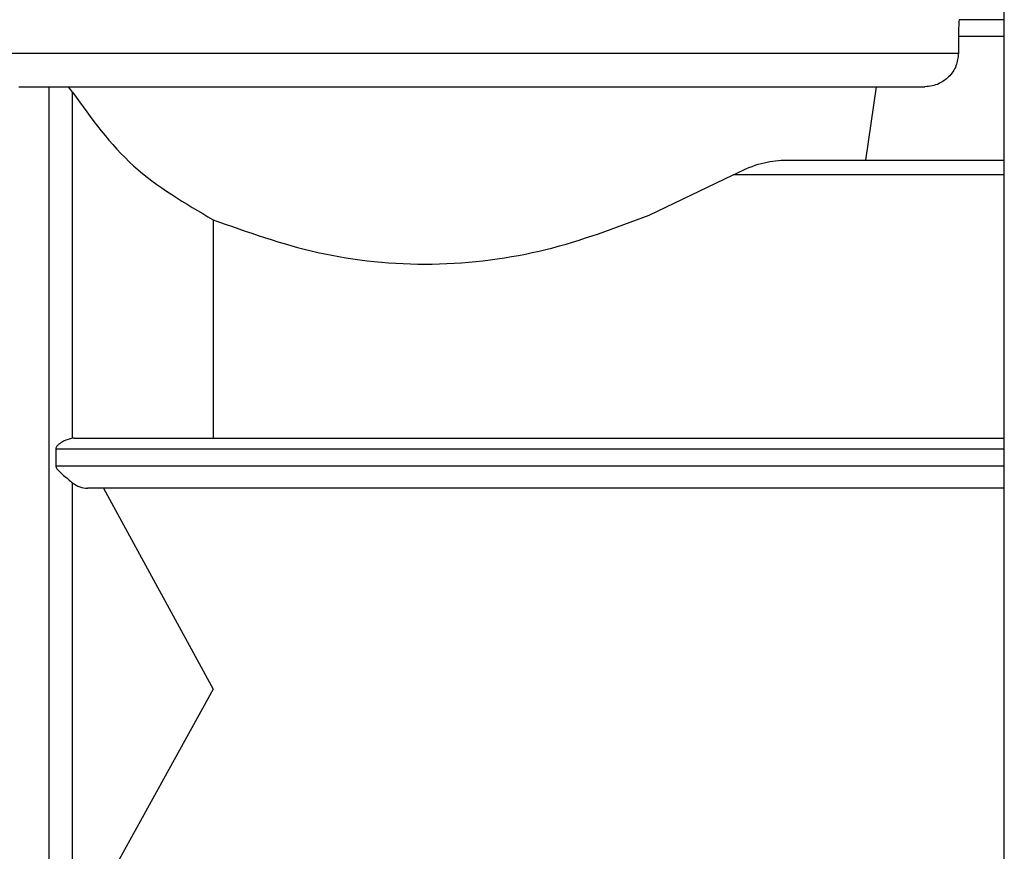
# Model space of a CAD drawing. Units: millimetres. Extents: x 10 to 416, y 10 to 287.
# Drawn here: x 58 to 68, y 113 to 121 of the extents above; entities that cross this region are included whole.
import ezdxf

# ---------------------------------------------------------------- set-up
doc = ezdxf.new("R2010")
doc.units = ezdxf.units.MM

msp = doc.modelspace()

# ---------------------------------------------------------------- linework, layer by layer
at = {"color": 7, "linetype": 'Continuous', "lineweight": 25}
for p, q in [((67.6506, 109.6958), (67.6506, 122.4243)), ((67.2045, 121.3149), (67.2018, 121.3127)), ((67.1941, 121.1461), (67.1941, 120.9808)), ((56.9967, 120.9808), (67.1941, 120.9808)), ((58.1411, 108.5979), (58.1411, 120.6474)), ((58.3743, 120.5927), (58.3343, 120.6474)), ((58.3743, 117.1472), (58.3743, 120.5927)), ((66.2736, 119.9149), (66.3769, 120.6474)), ((65.4305, 119.9149), (67.6506, 119.9149)), ((64.1137, 119.3682), (64.9505, 119.7682)), ((59.7752, 119.3219), (59.7752, 117.1482)), ((58.3913, 117.1482), (58.3743, 117.1472)), ((58.3913, 117.1482), (67.6461, 117.1482)), ((58.2075, 117.0414), (58.2075, 116.8705)), ((58.3743, 112.7097), (58.3743, 116.7008)), ((67.6506, 116.6482), (58.5232, 116.6482)), ((58.6822, 116.6482), (59.7752, 114.6482)), ((59.7752, 114.6482), (58.7849, 112.8559))]:
    msp.add_line(p, q, dxfattribs=at)
at = {"color": 8, "linetype": 'Continuous', "lineweight": 25}
for p, q in [((67.6506, 121.3127), (67.2018, 121.3127)), ((67.6506, 121.1461), (67.1941, 121.1461)), ((67.6506, 119.7682), (64.9505, 119.7682)), ((58.2075, 117.0414), (67.6506, 117.0414)), ((58.2075, 116.8705), (67.6506, 116.8705))]:
    msp.add_line(p, q, dxfattribs=at)
at = {"color": 7, "linetype": 'Continuous', "lineweight": 25}
for points, knots in [([(67.2018, 121.3127), (67.2011, 121.3097), (67.1996, 121.3038), (67.1968, 121.2653), (67.1944, 121.211), (67.1942, 121.168), (67.1941, 121.1461)], [0, 0, 0, 0, 0.249948, 0.500008, 0.744976, 1, 1, 1, 1]), ([(67.1941, 120.9808), (67.1894, 120.9378), (67.1823, 120.8726), (67.1401, 120.7952), (67.0873, 120.7304), (67.0156, 120.681), (66.9326, 120.6518), (66.8842, 120.6489), (66.86, 120.6474)], [0, 0, 0, 0, 0.244721, 0.372097, 0.499859, 0.723023, 0.861409, 1, 1, 1, 1]), ([(57.8407, 120.6474), (58.1164, 120.6474), (58.4559, 120.6474), (58.9555, 120.6474), (59.2014, 120.6474), (59.5232, 120.6474), (59.929, 120.6474), (60.4757, 120.6474), (61.1296, 120.6474), (61.6233, 120.6474), (61.8879, 120.6474)], [0, 0, 0, 0, 0.273109, 0.336317, 0.399396, 0.462573, 0.574497, 0.686372, 0.831965, 1, 1, 1, 1]), ([(58.3743, 120.5927), (58.5612, 120.3321), (58.9345, 119.8118), (59.4953, 119.485), (59.7752, 119.3219)], [0, 0, 0, 0, 0.500802, 1, 1, 1, 1]), ([(61.8879, 120.6474), (62.2001, 120.6474), (62.8246, 120.6474), (63.7285, 120.6474), (64.5671, 120.6474), (65.3119, 120.6474), (65.9359, 120.6474), (66.4151, 120.6474), (66.7461, 120.6474), (66.8221, 120.6474), (66.86, 120.6474)], [0, 0, 0, 0, 0.125, 0.25, 0.375, 0.5, 0.625, 0.75, 0.875, 1, 1, 1, 1]), ([(64.9505, 119.7682), (65.0352, 119.8095), (65.2047, 119.892), (65.3553, 119.9072), (65.4305, 119.9149)], [0, 0, 0, 0, 0.500172, 1, 1, 1, 1]), ([(59.7752, 119.3219), (60.1142, 119.2004), (60.7917, 118.9576), (61.9571, 118.8344), (63.114, 118.9901), (63.7803, 119.2421), (64.1137, 119.3682)], [0, 0, 0, 0, 0.250166, 0.499964, 0.749798, 1, 1, 1, 1]), ([(58.3743, 117.1472), (58.3448, 117.1394), (58.3005, 117.1277), (58.2456, 117.0933), (58.2207, 117.0712), (58.2095, 117.0554), (58.2081, 117.0458), (58.2075, 117.0414)], [0, 0, 0, 0, 0.4990225, 0.7496843, 0.8750045, 0.9435581, 1, 1, 1, 1]), ([(58.2075, 116.8705), (58.2081, 116.866), (58.2095, 116.8561), (58.232, 116.8209), (58.2939, 116.7691), (58.3451, 116.7256), (58.3743, 116.7008)], [0, 0, 0, 0, 0.056477, 0.125155, 0.500308, 1, 1, 1, 1]), ([(58.3743, 116.7008), (58.398, 116.6853), (58.4453, 116.6541), (58.4972, 116.6502), (58.5232, 116.6482)], [0, 0, 0, 0, 0.499649, 1, 1, 1, 1])]:
    msp.add_open_spline(points, degree=3, knots=knots, dxfattribs=at)

doc.saveas('drawing.dxf')
